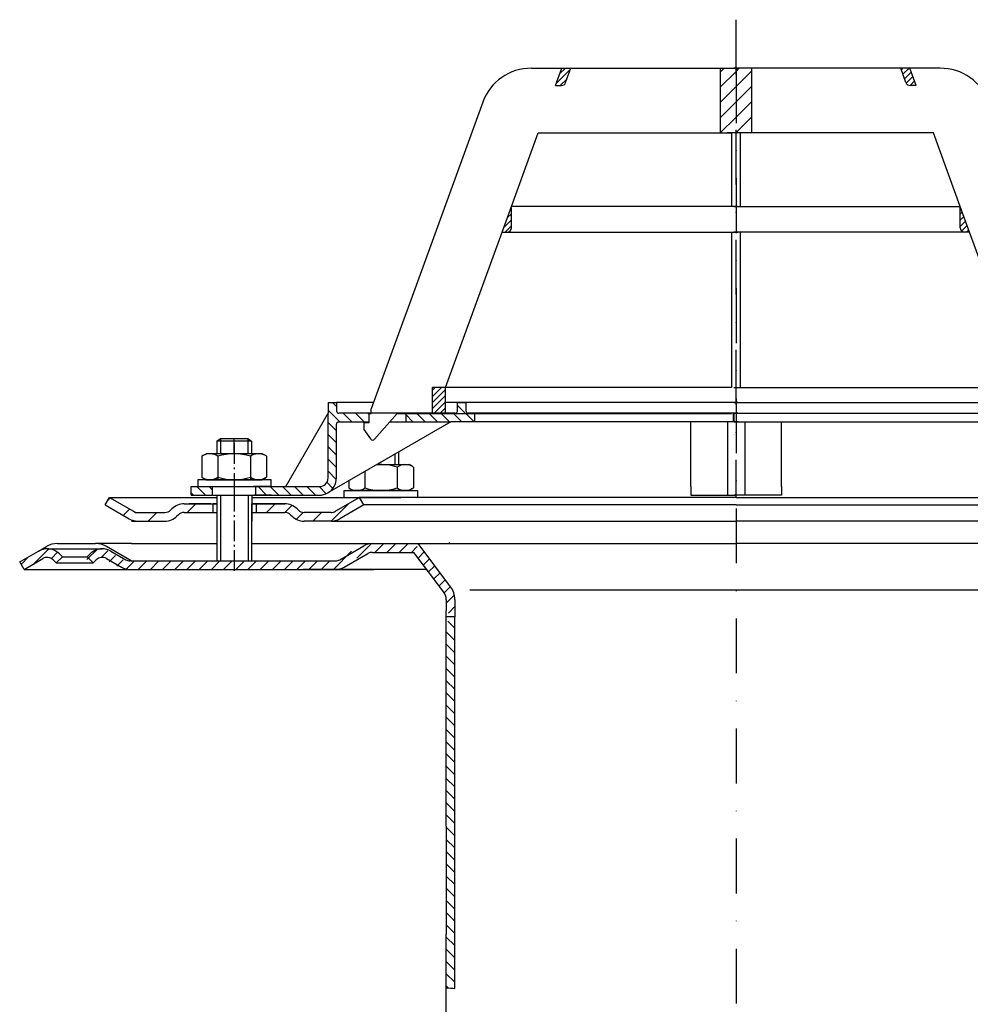
# Model space of a CAD drawing. Units: millimetres. Extents: x 121 to 609, y 0 to 733.
# Drawn here: x 145 to 366, y 505 to 733 of the extents above; entities that cross this region are included whole.
import ezdxf

# ---------------------------------------------------------------- set-up
doc = ezdxf.new("R2010")
doc.units = ezdxf.units.MM
for name, pattern in [('AM_DIN_G_W050', [13.75, 9.75, -1.5, 1, -1.5]), ('AM_DIN_G_W050x2', [6.875, 4.75, -0.875, 0.375, -0.875]), ('STRICHPUNKT', [25.399999999999995, 12.7, -6.349999999999997, 0, -6.349999999999997])]:
    doc.linetypes.add(name, pattern=pattern)
doc.layers.add('AM_7', color=4, linetype='AM_DIN_G_W050', lineweight=25)
doc.layers.add('AM_8', color=1, linetype='Continuous', lineweight=25)
doc.layers.add('P-0000', color=7, linetype='Continuous')
pattern_1 = [(315, (-2281.604771705685, -510.2367962879123), (1.414213562373094, 1.414213562373094), [])]
pattern_2 = [(45, (-2281.604771705685, -510.2367962879123), (-0.7071067811865475, 0.7071067811865476), [])]
pattern_3 = [(45, (-2281.604771705685, -510.2367962879123), (-1.767766952966368, 1.767766952966368), [])]

msp = doc.modelspace()

# ---------------------------------------------------------------- hatches: boundary and pattern name
at = {"layer": 'AM_8'}
h = msp.add_hatch(dxfattribs=at)
h.set_pattern_fill('_U', color=256, scale=2.5, angle=45, style=0, pattern_type=0)
h.set_pattern_definition(pattern_3)
h.paths.add_polyline_path([(310.7147996749477, 722.1967889083473), (307.5931793812856, 722.1967889083505), (307.5931793812697, 707.1967889083496), (309.2147996749477, 707.1967889083464), (310.1973424373036, 707.1967889083464), (310.7147996749477, 707.1967889083464), (311.2060710560836, 707.1967889083464), (311.2060710560836, 722.1967889083473)])
h = msp.add_hatch(dxfattribs=at)
h.set_pattern_fill('_U', color=256, scale=2.5, angle=45, style=0, pattern_type=0)
h.set_pattern_definition(pattern_3)
h.paths.add_polyline_path([(311.6973424373182, 722.1967889083464), (311.2060710560836, 722.1967889083473), (311.2060710560836, 707.1967889083464), (314.8189627309816, 707.1967889083464), (314.8189627309816, 722.1967889083473)])
at = {"layer": 'P-0000', "linetype": 'Continuous'}
h = msp.add_hatch(dxfattribs=at)
h.set_pattern_fill('_U', color=1, angle=44.99999999999999, style=0, pattern_type=0)
h.set_pattern_definition(pattern_2)
edge = h.paths.add_edge_path()
edge.add_line((269.3995558210854, 718.1967889083852), (270.8554367581546, 722.1967889083832))
edge.add_line((270.8554367581546, 722.1967889083843), (272.9837923031064, 722.1967889083812))
edge.add_line((272.9837923031064, 722.1967889083812), (271.7673964486148, 718.854768765057))
edge.add_arc((270.8277038278293, 719.1967889083842), 1.000000000000015, 269.9999999999479, 339.9999999999448, ccw=False)
edge.add_line((270.8277038278284, 718.1967889083832), (269.3995558210854, 718.1967889083852))
h = msp.add_hatch(dxfattribs=at)
h.set_pattern_fill('_U', color=1, angle=44.99999999999999, style=0, pattern_type=0)
h.set_pattern_definition([(45, (138.1237724388875, 760.6948719403265), (-0.7071067811865474, 0.7071067811865479), [])])
edge = h.paths.add_edge_path()
edge.add_line((353.0125862911755, 718.1967889083464), (351.5567053541094, 722.1967889083473))
edge.add_line((351.5567053541104, 722.1967889083473), (349.4283498091594, 722.1967889083473))
edge.add_line((349.4283498091594, 722.1967889083473), (350.6447456636474, 718.8547687650212))
edge.add_arc((351.5844382844325, 719.1967889083464), 1.000000000000015, 200.0000000000031, 270)
edge.add_line((351.5844382844325, 718.1967889083464), (353.0125862911755, 718.1967889083464))
h = msp.add_hatch(dxfattribs=at)
h.set_pattern_fill('_U', color=3, angle=44.99999999999999, style=0, pattern_type=0)
h.set_pattern_definition(pattern_2)
edge = h.paths.add_edge_path()
edge.add_line((257.0245678560041, 684.1967889083965), (259.1973424372882, 690.1664380080261))
edge.add_line((259.1973424372882, 690.1664380080261), (259.1973424372845, 685.1967889083937))
edge.add_arc((258.1973424372836, 685.1967889083954), 1, 269.9999999999479, 359.9999999999479, ccw=False)
edge.add_line((258.1973424372823, 684.1967889083954), (257.0245678560036, 684.1967889083965))
h = msp.add_hatch(dxfattribs=at)
h.set_pattern_fill('_U', color=3, angle=44.99999999999999, style=0, pattern_type=0)
h.set_pattern_definition([(45, (436.6636687383516, 153.7179332399923), (-0.7071067811865474, 0.7071067811865479), [])])
edge = h.paths.add_edge_path()
edge.add_line((365.3875742562263, 684.1967889083464), (363.2147996749476, 690.1664380079785))
edge.add_line((363.2147996749476, 690.1664380079785), (363.2147996749476, 685.1967889083472))
edge.add_arc((364.2147996749476, 685.1967889083472), 1, 180, 270)
edge.add_line((364.2147996749476, 684.1967889083464), (365.3875742562263, 684.1967889083464))
h = msp.add_hatch(dxfattribs=at)
h.set_pattern_fill('_U', color=1, angle=44.99999999999999, style=0, pattern_type=0)
h.set_pattern_definition(pattern_2)
h.paths.add_polyline_path([(240.9216394223854, 648.1967889084113), (243.9216394223854, 648.1967889084087), (243.9216394223795, 642.1967889084073), (240.9216394223795, 642.19678890841)])
h = msp.add_hatch(dxfattribs=at)
h.set_pattern_fill('_U', color=1, scale=2, angle=-45, style=0, pattern_type=0)
h.set_pattern_definition(pattern_1)
edge = h.paths.add_edge_path()
edge.add_line((226.6973424372445, 642.2459604914052), (226.6973424372445, 642.1967889084233))
edge.add_line((226.6973424372445, 642.1967889084242), (226.1973424372445, 642.1967889084242))
edge.add_line((226.1973424372445, 642.1967889084242), (226.1973424372432, 640.2459604914054))
edge.add_line((226.1973424372432, 640.2459604914054), (219.1364512689284, 640.2459604914122))
edge.add_arc((219.1364512689284, 639.7459604914131), 0.5, 449.9999999999478, 539.9999999999478)
edge.add_line((218.6364512689284, 639.7459604914131), (218.6364512689161, 627.2516117898443))
edge.add_arc((214.6364512689174, 627.2516117898474), 4.000000000000068, 269.9999999999479, 359.9999999999479, ccw=False)
edge.add_line((214.6364512689138, 623.2516117898487), (199.9473424372363, 623.2516117898605))
edge.add_line((199.9473424372363, 623.2516117898605), (199.9473424372381, 625.2516117898615))
edge.add_line((199.9473424372381, 625.2516117898615), (214.6973424372304, 625.2516117898465))
edge.add_arc((214.6973424372319, 627.2516117898474), 1.999999999999999, 269.9999999999479, 359.9999999999479)
edge.add_line((216.6973424372319, 627.2516117898454), (216.6973424372472, 644.7459604914143))
edge.add_line((216.6973424372472, 644.7459604914143), (218.6973424372472, 644.7459604914131))
edge.add_line((218.6973424372472, 644.7459604914131), (218.6973424372463, 642.7459604914131))
edge.add_arc((219.1973424372445, 642.7459604914131), 0.5, 539.9999999999478, 629.9999999999479)
edge.add_line((219.1973424372445, 642.2459604914122), (226.6973424372445, 642.2459604914052))
h = msp.add_hatch(dxfattribs=at)
h.set_pattern_fill('_U', color=1, scale=2, angle=-45, style=0, pattern_type=0)
h.set_pattern_definition(pattern_1)
edge = h.paths.add_edge_path()
edge.add_line((246.1973424372522, 642.2459604913886), (234.6973424372445, 642.2459604913995))
edge.add_line((234.6973424372445, 642.2459604913986), (234.6973424372432, 640.2459604913972))
edge.add_line((234.6973424372432, 640.2459604913985), (245.143323431314, 640.2459604913895))
edge.add_line((245.143323431314, 640.2459604913886), (250.6973424372509, 640.2459604913842))
edge.add_line((250.6973424372509, 640.2459604913842), (250.6973424372522, 642.2459604913845))
edge.add_line((250.6973424372522, 642.2459604913845), (249.1973424372523, 642.2459604913853))
edge.add_arc((249.1973424372536, 642.7459604913845), 0.5, 539.9999999999479, 629.9999999999479, ccw=False)
edge.add_line((248.6973424372536, 642.7459604913853), (248.6973424372554, 644.7459604913863))
edge.add_line((248.6973424372554, 644.7459604913863), (246.6973424372554, 644.7459604913872))
edge.add_line((246.6973424372554, 644.7459604913886), (246.6973424372536, 642.7459604913885))
edge.add_arc((246.1973424372522, 642.7459604913885), 0.5, 269.9999999999479, 359.9999999999479, ccw=False)
h = msp.add_hatch(dxfattribs=at)
h.set_pattern_fill('_U', color=1, scale=2, angle=-45, style=0, pattern_type=0)
h.set_pattern_definition(pattern_1)
h.paths.add_polyline_path([(184.9473424372363, 623.2516117898747), (189.9473424372377, 623.2516117898706), (189.9473424372381, 625.2516117898704), (184.9473424372381, 625.2516117898756)])
h = msp.add_hatch(dxfattribs=at)
h.set_pattern_fill('_U', color=3, scale=5, angle=44.99999999999999, style=0, pattern_type=0)
h.set_pattern_definition([(45, (251.9882081041351, 757.8870243992842), (-3.535533905932736, 3.535533905932738), [])])
edge = h.paths.add_edge_path()
edge.add_arc((178.8644818695356, 621.2610589049092), 2, 270, 315.0000000000351)
edge.add_line((180.2786954319113, 619.8468453425364), (180.5213361190294, 620.0894860296555))
edge.add_arc((183.3497632437752, 617.2610589049092), 4, 90.00000000002609, 135.0000000000008, ccw=False)
edge.add_line((183.3497632437734, 621.2610589049092), (185.7873659570014, 621.2610589049092))
edge.add_line((185.7873659570014, 621.2610589049092), (187.1976944858611, 621.2610589049092))
edge.add_line((187.1976944858611, 621.2610589049092), (190.0213361190303, 621.2610589049092))
edge.add_line((190.0213361190303, 621.2610589049092), (190.0213361190303, 619.2610589049093))
edge.add_line((190.0213361190303, 619.2610589049093), (183.3497632437752, 619.2610589049093))
edge.add_line((183.3497632437752, 619.2610589049093), (182.5213361190285, 619.2610589049093))
edge.add_line((182.5213361190285, 619.2610589049093), (181.9355496814019, 618.6752724672826))
edge.add_line((181.9355496814019, 618.6752724672826), (181.6929089942823, 618.4326317801642))
edge.add_arc((178.8644818695356, 621.2610589049092), 4, 270, 315.00000000001785, ccw=False)
edge.add_line((178.8644818695356, 617.2610589049092), (172.6194123303844, 617.2610589049092))
edge.add_arc((172.6194123303844, 621.2610589049092), 4.000000000000401, 240.0000000000033, 270, ccw=False)
edge.add_line((170.6194123303835, 617.7969572897715), (165.0213361190303, 621.0290080973416))
edge.add_line((165.0213361190303, 621.0290080973416), (166.0213361190303, 622.7610589049093))
edge.add_line((166.0213361190303, 622.7610589049093), (171.6194123303844, 619.5290080973416))
edge.add_arc((172.6194123303844, 621.2610589049092), 1.999999999999425, 239.9999999999905, 270)
edge.add_line((172.6194123303844, 619.2610589049093), (178.8644818695356, 619.2610589049093))
h = msp.add_hatch(dxfattribs=at)
h.set_pattern_fill('_U', color=3, scale=3, angle=44.99999999999999, style=0, pattern_type=0)
h.set_pattern_definition([(45, (251.9882081041351, 757.8870243992842), (-2.121320343559641, 2.121320343559641), [])])
edge = h.paths.add_edge_path()
edge.add_line((224.0213361190285, 622.7610589049093), (218.4232599076772, 619.5290080973416))
edge.add_line((218.4232599076772, 619.5290080973416), (217.9591582925386, 619.2610589049093))
edge.add_line((217.9591582925386, 619.2610589049093), (217.4232599076772, 619.2610589049093))
edge.add_line((217.4232599076772, 619.2610589049093), (211.1781903685223, 619.2610589049093))
edge.add_line((211.1781903685223, 619.2610589049093), (210.3497632437766, 619.2610589049093))
edge.add_line((210.3497632437766, 619.2610589049093), (209.7639768061494, 619.8468453425364))
edge.add_line((209.7639768061494, 619.8468453425364), (209.5213361190295, 620.0894860296555))
edge.add_arc((206.6929089942823, 617.2610589049092), 4.000000000000613, 44.99999999999911, 89.99999999999999)
edge.add_line((206.6929089942823, 621.2610589049092), (200.0213361190295, 621.2610589049092))
edge.add_line((200.0213361190295, 621.2610589049092), (200.0213361190295, 619.2610589049093))
edge.add_line((200.0213361190295, 619.2610589049093), (206.6929089942823, 619.2610589049093))
edge.add_line((206.6929089942823, 619.2610589049093), (207.5213361190295, 619.2610589049093))
edge.add_line((207.5213361190295, 619.2610589049093), (208.1071225566552, 618.6752724672826))
edge.add_line((208.1071225566552, 618.6752724672826), (208.3497632437752, 618.4326317801642))
edge.add_arc((211.1781903685223, 621.2610589049092), 3.999999999999423, 224.9999999999822, 270)
edge.add_line((211.1781903685223, 617.2610589049092), (217.4232599076772, 617.2610589049092))
edge.add_arc((217.4232599076772, 621.2610589049092), 4, 270, 299.9999999999967)
edge.add_line((219.4232599076763, 617.7969572897715), (225.0213361190295, 621.0290080973416))
edge.add_line((225.0213361190295, 621.0290080973416), (224.0213361190285, 622.7610589049093))
h = msp.add_hatch(dxfattribs=at)
h.set_pattern_fill('_U', color=3, scale=2, angle=44.99999999999999, style=0, pattern_type=0)
h.set_pattern_definition([(45, (1018.582662981579, 210.2711585926615), (-1.414213562373094, 1.414213562373094), [])])
edge = h.paths.add_edge_path()
edge.add_line((161.62098599318, 607.555138999983), (160.2067724308063, 608.9693525623566))
edge.add_line((160.2067724308063, 608.9693525623566), (160.9093336755586, 609.6719138071072))
edge.add_arc((163.7377608003053, 606.8434866823615), 4, 90, 135.0000000000006, ccw=False)
edge.add_arc((163.7377608003053, 606.8434866823615), 3.999999999999721, 60.00000000000148, 90, ccw=False)
edge.add_line((165.7377608003048, 610.3075882974993), (169.1750158099385, 608.3230881924134))
edge.add_arc((170.1750158099384, 610.055138999983), 1.999999999999868, 239.9999999999979, 270)
edge.add_line((170.1750158099384, 608.055138999983), (198.3532190402129, 608.055138999983))
edge.add_line((198.3532190402129, 608.055138999983), (217.7891174250762, 608.055138999983))
edge.add_arc((217.7891174250762, 610.055138999983), 2, -90.00000000000001, -59.99999999999786)
edge.add_line((218.7891174250763, 608.3230881924134), (219.6488281992865, 608.8194424393284))
edge.add_line((219.6488281992865, 608.8194424393284), (224.3250158099395, 611.5192406151208))
edge.add_arc((226.3250158099404, 608.055138999983), 4, 90, 119.9999999999979, ccw=False)
edge.add_line((226.3250158099404, 612.055138999983), (234.5690807905759, 612.055138999983))
edge.add_arc((234.5690807905759, 606.055138999983), 6.000000000000177, 37.000000000000625, 90, ccw=False)
edge.add_line((239.3608938508596, 609.6660291388955), (245.0921252740536, 602.0604281572366))
edge.add_arc((241.0989477238172, 599.0513530414765), 5, 3.922195901395753e-12, 37.00000000000239, ccw=False)
edge.add_line((246.0989477238172, 599.0513530414765), (246.0989477238172, 595.0551389999825))
edge.add_line((246.0989477238172, 595.0551389999827), (245.5024173489924, 595.0551389999827))
edge.add_line((245.502417348991, 595.0551389999827), (244.0989477238172, 596.4586086251586))
edge.add_line((244.0989477238172, 596.4586086251578), (244.0989477238172, 599.0513530414765))
edge.add_arc((241.0989477238172, 599.0513530414765), 3, -1.27e-14, 37.00000000000023)
edge.add_line((243.4948542539582, 600.8567981109322), (239.5776234231994, 606.0551389999825))
edge.add_line((239.5776234231994, 606.055138999983), (238.7714270278393, 607.1249977516543))
edge.add_line((238.7714270278393, 607.1249977516543), (237.7636228307642, 608.4623990925912))
edge.add_arc((234.5690807905759, 606.055138999983), 4.000000000000238, 37.00000000000207, 89.99999999999999)
edge.add_line((234.5690807905759, 610.055138999983), (226.3250158099404, 610.055138999983))
edge.add_arc((226.3250158099404, 608.055138999983), 2, 89.99999999999999, 119.9999999999928)
edge.add_line((225.3250158099395, 609.7871898075525), (219.7891174250754, 606.5910373848457))
edge.add_arc((217.7891174250762, 610.055138999983), 4, -90, -60.000000000009095, ccw=False)
edge.add_line((217.7891174250762, 606.055138999983), (170.1750158099384, 606.055138999983))
edge.add_arc((170.1750158099384, 610.055138999983), 3.999999999999785, 239.9999999999983, 269.9999999999951, ccw=False)
edge.add_line((168.1750158099371, 606.5910373848457), (164.7377608003048, 608.5755374899297))
edge.add_arc((163.7377608003053, 606.8434866823615), 1.999999999999721, 59.99999999999537, 135.000000000001)
edge.add_line((162.3235472379324, 608.2577002447342), (161.62098599318, 607.5551389999825))
h = msp.add_hatch(dxfattribs=at)
h.set_pattern_fill('_U', color=3, scale=2, angle=44.99999999999999, style=0, pattern_type=0)
h.set_pattern_definition([(45, (463.040506239151, 472.1642739664011), (-1.414213562373094, 1.414213562373094), [])])
edge = h.paths.add_edge_path()
edge.add_line((146.2365546959195, 606.0551389999657), (145.2365546959195, 607.7871898075366))
edge.add_line((145.2365546959195, 607.7871898075352), (149.6020129358285, 610.3075882974806))
edge.add_arc((151.6020129358285, 606.8434866823443), 4, 90, 120.00000000001049, ccw=False)
edge.add_arc((151.6020129358285, 606.8434866823443), 4.000000000000613, 44.99999999999909, 90, ccw=False)
edge.add_line((154.4304400605756, 609.6719138070914), (155.1330013053271, 608.9693525623386))
edge.add_line((155.1330013053271, 608.9693525623395), (153.7187877429542, 607.5551389999657))
edge.add_line((153.7187877429542, 607.5551389999657), (153.0162264982014, 608.2577002447176))
edge.add_arc((151.6020129358285, 606.8434866823443), 2.000000000000115, 44.99999999999594, 120.0000000000099)
edge.add_line((150.6020129358271, 608.5755374899132), (146.2365546959195, 606.0551389999657))
h = msp.add_hatch(dxfattribs=at)
h.set_pattern_fill('_U', color=3, scale=2, angle=-45, style=0, pattern_type=0)
h.set_pattern_definition([(315, (1018.582662981579, 210.2711585926615), (1.414213562373094, 1.414213562373094), [])])
h.paths.add_polyline_path([(244.0989477238172, 593.6516693748074), (244.0989477239023, 592.1435481216242), (244.1032190402125, 509.1506984225643), (246.0989477239014, 508.9740335870203), (246.0989477239014, 549.9740335870202), (246.0989477239014, 595.0551389999827), (245.502417348991, 595.0551389999827)])

# ---------------------------------------------------------------- linework, layer by layer
for p, q in [((309.2713361190131, 640.2554076064816), (309.2713361190131, 623.2610589049125)), ((313.2887933567582, 640.2554076064816), (313.2887933567541, 623.2610589049125)), ((191.0213361190294, 617.2610589049092), (191.0213361190294, 623.2516117898653)), ((190.9647996749385, 621.2610589049092), (190.9647996749385, 608.0551389999657)), ((198.9647996749386, 621.2610589049092), (198.9647996749386, 608.0551389999657)), ((171.1158353910955, 612.0551389999666), (162.8186055034885, 612.0551389999666)), ((227.0018615075887, 609.9899657898236), (236.612518759262, 609.9899657898236)), ((244.0989477239023, 595.0551389999827), (244.0989477238172, 596.4586086251578)), ((245.502417348991, 595.0551389999827), (244.0989477239023, 595.0551389999827))]:
    msp.add_line(p, q)
at = {"layer": 'AM_7', "linetype": 'AM_DIN_G_W050x2'}
for p, q in [((194.9473424372463, 635.2710552062633), (194.9647996749395, 623.2516117897605)), ((194.9647996749386, 624.2610589049093), (194.9647996749386, 605.0551389999666))]:
    msp.add_line(p, q, dxfattribs=at)
at = {"layer": 'P-0000', "color": 3, "linetype": 'STRICHPUNKT'}
for p, q in [((311.2060710560836, 733.4356945747332), (311.2060710560822, 622.7516117897572)), ((311.2800647378822, 722.1967889083469), (311.2800647378822, 200.1038741111374)), ((310.7050394432263, 640.2459604913294), (310.7050394432263, 642.2459604913292)), ((310.7245599066846, 642.2459604913292), (310.7245599066846, 640.2459604913294)), ((194.9473424372445, 632.8516117898622), (194.9473424372486, 636.3988932295784))]:
    msp.add_line(p, q, dxfattribs=at)
at = {"layer": 'P-0000', "color": 7, "linetype": 'Continuous'}
for p, q in [((263.8273495157691, 722.1967889083905), (270.8554367581546, 722.1967889083843)), ((269.3995558210854, 718.1967889083852), (270.8554367581546, 722.1967889083843)), ((270.8554367581546, 722.1967889083843), (272.9837923031064, 722.1967889083812)), ((271.7673964486148, 718.854768765057), (272.9837923031064, 722.1967889083812)), ((272.9837923031064, 722.1967889083812), (307.5931793812856, 722.1967889083505)), ((307.5931793812856, 722.1967889083505), (307.5931793812697, 707.1967889083496)), ((307.5931793812856, 722.1967889083505), (311.6973424373182, 722.1967889083464)), ((314.8189627309816, 722.1967889083473), (310.7147996749477, 722.1967889083473)), ((349.4283498091594, 722.1967889083473), (314.8189627309816, 722.1967889083473)), ((314.8189627309816, 722.1967889083473), (314.8189627309816, 707.1967889083464)), ((350.6447456636474, 718.8547687650212), (349.4283498091594, 722.1967889083473)), ((351.5567053541104, 722.1967889083473), (349.4283498091594, 722.1967889083473)), ((358.5847925964968, 722.1967889083473), (351.5567053541104, 722.1967889083473)), ((353.0125862911755, 718.1967889083464), (351.5567053541104, 722.1967889083473)), ((269.3995558210854, 718.1967889083852), (270.8277038278284, 718.1967889083832)), ((353.0125862911755, 718.1967889083464), (351.5844382844325, 718.1967889083464)), ((252.55103806633, 714.3010306283072), (235.2496720262875, 666.7659181077042)), ((259.1973424372882, 690.1664380080261), (265.3958832441476, 707.196788908388)), ((265.3958832441476, 707.196788908388), (307.5931793812697, 707.1967889083496)), ((307.5931793812697, 707.1967889083496), (310.1973424373036, 707.1967889083464)), ((310.7147996749477, 707.1967889083464), (309.2147996749477, 707.1967889083464)), ((310.1973424373036, 707.1967889083464), (310.1973424372896, 690.1664380079794)), ((312.2147996749477, 707.1967889083464), (310.7147996749477, 707.1967889083464)), ((312.2147996749477, 707.1967889083464), (312.2147996749477, 690.1664380079785)), ((314.8189627309816, 707.1967889083464), (312.2147996749477, 707.1967889083464)), ((357.0162588681041, 707.1967889083464), (314.8189627309816, 707.1967889083464)), ((363.2147996749476, 690.1664380079785), (357.0162588681041, 707.1967889083464)), ((257.0245678560041, 684.1967889083965), (259.1973424372882, 690.1664380080261)), ((310.1973424372896, 690.1664380079794), (259.1973424372882, 690.1664380080261)), ((310.1973424372896, 690.1664380079794), (259.1973424372882, 690.1664380080261)), ((259.1973424372836, 685.1967889083946), (259.1973424372882, 690.1664380080261)), ((259.1973424372836, 685.1967889083946), (259.1973424372882, 690.1664380080261)), ((311.6973424372895, 690.1664380079785), (310.1973424372896, 690.1664380079794)), ((311.6973424372895, 690.1664380079785), (310.1973424372896, 690.1664380079794)), ((310.7147996749477, 690.1664380079785), (312.2147996749477, 690.1664380079785)), ((310.7147996749477, 690.1664380079785), (312.2147996749477, 690.1664380079785)), ((312.2147996749477, 690.1664380079785), (363.2147996749476, 690.1664380079785)), ((312.2147996749477, 690.1664380079785), (363.2147996749476, 690.1664380079785)), ((365.3875742562263, 684.1967889083464), (363.2147996749476, 690.1664380079785)), ((363.2147996749476, 685.1967889083472), (363.2147996749476, 690.1664380079785)), ((363.2147996749476, 685.1967889083472), (363.2147996749476, 690.1664380079785)), ((243.9216394223854, 648.1967889084087), (257.0245678560041, 684.1967889083965)), ((257.0245678560041, 684.1967889083965), (258.1973424372823, 684.1967889083954)), ((258.1973424372823, 684.1967889083954), (310.1973424372836, 684.1967889083472)), ((310.1973424372836, 684.1967889083472), (310.1973424372504, 648.1967889083483)), ((310.1973424372836, 684.1967889083472), (311.6973424372823, 684.1967889083455)), ((312.2147996749477, 684.1967889083464), (310.7147996749477, 684.1967889083464)), ((312.2147996749477, 684.1967889083464), (312.2147996749477, 648.1967889083464)), ((364.2147996749476, 684.1967889083464), (312.2147996749477, 684.1967889083464)), ((365.3875742562263, 684.1967889083464), (364.2147996749476, 684.1967889083464)), ((378.4905026898123, 648.1967889083464), (365.3875742562263, 684.1967889083464)), ((235.2496720262875, 666.7659181077042), (234.2708828100003, 664.0767168375584)), ((234.2708828100003, 664.0767168375584), (226.6973424372454, 643.2685856781475)), ((240.9216394223795, 642.19678890841), (240.9216394223854, 648.1967889084113)), ((243.9216394223854, 648.1967889084087), (240.9216394223854, 648.1967889084113)), ((243.9216394223854, 648.1967889084087), (240.9216394223854, 648.1967889084113)), ((310.1973424372504, 648.1967889083483), (243.9216394223854, 648.1967889084087)), ((310.1973424372504, 648.1967889083483), (243.9216394223854, 648.1967889084087)), ((310.1973424372504, 648.1967889083483), (243.9216394223854, 648.1967889084087)), ((243.9216394223795, 642.1967889084073), (243.9216394223854, 648.1967889084087)), ((310.7147996749477, 648.1967889083464), (312.2147996749477, 648.1967889083464)), ((310.7147996749477, 648.1967889083464), (312.2147996749477, 648.1967889083464)), ((310.7147996749477, 648.1967889083464), (312.2147996749477, 648.1967889083464)), ((312.2147996749477, 648.1967889083464), (378.4905026898123, 648.1967889083464)), ((312.2147996749477, 648.1967889083464), (378.4905026898123, 648.1967889083464)), ((312.2147996749477, 648.1967889083464), (378.4905026898123, 648.1967889083464)), ((216.6973424372472, 644.7459604914143), (218.6973424372472, 644.7459604914131)), ((216.6973424372472, 644.7459604914143), (216.6973424372445, 642.2459604914145)), ((227.2350628941303, 644.7459604914054), (218.6973424372472, 644.7459604914131)), ((218.6973424372472, 644.7459604914131), (218.6973424372454, 642.7459604914131)), ((246.6973424372554, 644.7459604913886), (243.921639422384, 644.7459604913904)), ((311.6875822055263, 644.7459604913284), (246.6973424372554, 644.7459604913886)), ((246.6973424372536, 642.7459604913885), (246.6973424372554, 644.7459604913886)), ((246.6973424372554, 644.7459604913886), (248.6973424372554, 644.7459604913863)), ((248.6973424372536, 642.7459604913853), (248.6973424372554, 644.7459604913863)), ((310.7245599066678, 644.7459604913292), (375.7147996749395, 644.7459604913292)), ((206.8856506396764, 625.2516117898551), (216.6973424372445, 642.2459604914145)), ((216.6973424372319, 627.2516117898454), (216.6973424372445, 642.2459604914145)), ((226.6973424372445, 642.2459604914052), (219.1973424372445, 642.2459604914122)), ((226.1973424372432, 639.9967889084242), (226.1973424372445, 642.1967889084242)), ((226.1973424372445, 642.1967889084242), (226.6973424372445, 642.1967889084242)), ((226.6973424372445, 642.1967889084242), (226.6973424372454, 643.2685856781475)), ((226.6973424372445, 642.1967889084242), (226.6973424372454, 643.2685856781475)), ((234.6973424372445, 642.2459604913986), (226.6973424372445, 642.2459604914052)), ((227.4735727037887, 636.2402211396312), (232.6973424372454, 642.1967889084187)), ((229.1875822055226, 642.2459604914037), (228.1875822055226, 642.2459604914037)), ((229.1875822055226, 642.2459604914037), (228.1875822055226, 642.2459604914037)), ((232.6973424372454, 642.1967889084187), (240.9216394223795, 642.19678890841)), ((246.1973424372522, 642.2459604913886), (234.6973424372445, 642.2459604913986)), ((234.6973424372445, 642.2459604913986), (234.6973424372432, 640.2459604913985)), ((240.9216394223795, 642.19678890841), (243.9216394223795, 642.1967889084073)), ((243.9216394223795, 642.1967889084073), (310.1973424372454, 642.1967889083472)), ((250.6973424372522, 642.2459604913845), (249.1973424372523, 642.2459604913853)), ((256.6973424372431, 642.2459604913782), (250.6973424372522, 642.2459604913845)), ((250.6973424372509, 640.2459604913842), (250.6973424372522, 642.2459604913845)), ((311.6875822055245, 642.2459604913292), (256.6973424372431, 642.2459604913782)), ((312.2147996749477, 642.1967889083472), (310.7147996749477, 642.1967889083472)), ((310.7245599066678, 642.2459604913292), (365.7147996749482, 642.2459604913292)), ((310.7245599066846, 642.2459604913292), (311.7245599066837, 642.2459604913292)), ((311.7245599066837, 642.2459604913292), (320.7068154824842, 642.2459604913292)), ((378.4905026898123, 642.1967889083472), (312.2147996749477, 642.1967889083472)), ((245.143323431314, 640.2459604913886), (216.6364512689138, 623.7875101747082)), ((218.6364512689161, 627.2516117898443), (218.6364512689284, 639.7459604914131)), ((219.1364512689284, 640.2459604914131), (226.1973424372432, 640.2459604914054)), ((226.1973424372432, 639.9967889084242), (224.9973424372433, 639.9967889084242)), ((224.9973424372433, 639.9967889084242), (224.9973424372424, 638.4967889084244)), ((230.9865118321823, 640.2459604914022), (234.6973424372432, 640.2459604913985)), ((234.6973424372432, 640.2459604913985), (245.143323431314, 640.2459604913886)), ((250.6973424372509, 640.2459604913842), (245.143323431314, 640.2459604913886)), ((301.6973424372363, 640.2459604913381), (250.6973424372509, 640.2459604913842)), ((300.7713361190131, 625.2610589049123), (300.7713361190131, 640.2554076064816)), ((310.2713361190132, 640.2554076064816), (301.7713361190145, 640.2554076064816)), ((311.7615758872844, 640.2554076064816), (310.2713361190132, 640.2554076064816)), ((310.7985535884873, 640.2554076064816), (312.2887933567582, 640.2554076064816)), ((312.2887933567582, 640.2554076064816), (320.7887933567582, 640.2554076064816)), ((320.7147996749545, 640.2459604913294), (371.7147996749395, 640.2459604913294)), ((321.7887933567582, 625.2610589049123), (321.7887933567582, 640.2554076064816)), ((224.9973424372424, 638.4967889084244), (226.5561696293103, 636.2992471372232)), ((310.7790331250285, 637.2554076064816), (310.7790331250322, 637.2554076064816)), ((310.798553588485, 637.2554076064816), (310.7985535884882, 637.2554076064816)), ((190.947342437247, 635.7988932295802), (191.7473424372488, 636.3988932295804)), ((190.947342437247, 635.7988932295802), (190.9473424372445, 632.8516117898664)), ((191.7473424372456, 635.7988932295802), (190.947342437247, 635.7988932295802)), ((191.7473424372488, 636.3988932295804), (194.9473424372486, 636.3988932295784)), ((198.1473424372461, 635.7988932295755), (191.7473424372456, 635.7988932295802)), ((194.9473424372486, 636.3988932295784), (198.1473424372488, 636.3988932295742)), ((198.1473424372488, 636.3988932295742), (198.9473424372486, 635.7988932295747)), ((198.9473424372486, 635.7988932295747), (198.1473424372461, 635.7988932295755)), ((198.9473424372486, 635.7988932295747), (198.9473424372445, 632.8516117898605)), ((227.0455494313942, 636.0463889084232), (227.0457758533325, 636.0463889084232)), ((187.4417889377782, 632.2710552062695), (187.4417889377755, 628.7385509817775)), ((187.6884605264363, 632.4244682242341), (188.4473424372444, 632.8516117898695)), ((190.9473424372445, 632.8516117898664), (188.4473424372444, 632.8516117898695)), ((191.7473424372424, 632.8516117898664), (190.9473424372445, 632.8516117898664)), ((191.1945656875109, 632.2710552062665), (191.1945656875055, 626.8516117898664)), ((198.9473424372431, 632.8516117898605), (191.7473424372424, 632.8516117898664)), ((198.7001191869762, 632.2710552062598), (198.7001191869703, 626.8516117898605)), ((201.4473424372432, 632.8516117898572), (198.9473424372431, 632.8516117898605)), ((202.2062243480532, 632.4244682242222), (201.4473424372432, 632.8516117898572)), ((202.4528959367089, 632.2710552062556), (202.4528959367067, 628.738550981764)), ((232.9987356775823, 633.23427948259), (232.9987356775796, 630.3516117898276)), ((228.0058087723773, 630.3516117898314), (232.198735677578, 630.3516117898276)), ((232.198735677578, 630.3516117898276), (232.9987356775796, 630.3516117898276)), ((232.7515124273114, 629.7710552062262), (232.7515124273073, 626.2385509817346)), ((232.9987356775796, 630.3516117898276), (235.4987356775814, 630.3516117898253)), ((236.2576175883873, 629.9244682241892), (235.4987356775814, 630.3516117898253)), ((236.504289177044, 629.7710552062222), (236.5042891770404, 626.2385509817312)), ((187.4417889377755, 628.7385509817775), (187.441788937774, 627.4321683734695)), ((202.4528959367067, 628.738550981764), (202.4528959367035, 627.4321683734572)), ((225.245958927846, 628.7582117391723), (225.2459589278442, 626.2385509817411)), ((184.9473424372381, 625.2516117898756), (189.9473424372381, 625.2516117898704)), ((184.9473424372363, 623.2516117898747), (184.9473424372381, 625.2516117898756)), ((186.5016443238173, 626.8516117898712), (186.5016443238173, 626.7516117898706)), ((203.5016443238173, 626.8516117898562), (186.5016443238173, 626.8516117898712)), ((186.5016443238173, 626.7516117898706), (186.5016443238164, 625.2516117898737)), ((186.5016443238164, 625.2516117898737), (190.9473424372377, 625.2516117898692)), ((187.6884605264326, 627.2787553555042), (188.447342437238, 626.8516117898696)), ((188.447342437238, 626.8516117898696), (201.4473424372381, 626.8516117898569)), ((189.9473424372381, 625.2516117898704), (199.9473424372381, 625.2516117898615)), ((189.9473424372381, 625.2516117898704), (199.9473424372381, 625.2516117898615)), ((189.9473424372377, 623.2516117898706), (189.9473424372381, 625.2516117898704)), ((203.5016443238164, 625.2516117898582), (199.4473424372395, 625.2516117898615)), ((199.9473424372381, 625.2516117898615), (206.8856506396764, 625.2516117898551)), ((199.9473424372363, 623.2516117898605), (199.9473424372381, 625.2516117898615)), ((202.2062243480482, 627.2787553554914), (201.4473424372381, 626.8516117898569)), ((203.5016443238173, 626.7516117898551), (203.5016443238173, 626.8516117898562)), ((203.5016443238164, 625.2516117898582), (203.5016443238173, 626.7516117898551)), ((206.8856506396764, 625.2516117898551), (214.6973424372304, 625.2516117898465)), ((221.4931821781106, 626.5915450725084), (221.4931821781106, 626.2385509817441)), ((221.4931821781106, 626.2385509817441), (221.4931821781092, 624.9321683734382)), ((225.2459589278442, 626.2385509817411), (225.2459589278424, 624.9321683734343)), ((232.7515124273073, 626.2385509817346), (232.7515124273068, 624.9321683734275)), ((236.5042891770404, 626.2385509817312), (236.5042891770395, 624.9321683734242)), ((300.7887933567432, 625.2610589049123), (300.7887933567432, 623.2610589049125)), ((321.7887933567423, 625.2610589049123), (321.7887933567423, 623.2610589049125)), ((184.9473424372363, 623.2516117898747), (189.9473424372377, 623.2516117898706)), ((186.5756380056086, 623.2516117898653), (191.0213361190294, 623.2516117898653)), ((189.9473424372377, 623.2516117898706), (199.9473424372363, 623.2516117898605)), ((189.9647996749395, 623.2516117897605), (199.9647996749395, 623.2516117897605)), ((190.0213361190303, 623.2516117898653), (200.0213361190295, 623.2516117898653)), ((190.0387933567426, 623.2516117898653), (200.0387933567431, 623.2516117898653)), ((190.9473424372345, 623.2516117898692), (191.7473424372351, 623.2516117898682)), ((191.0213361190294, 623.2516117898653), (191.82133611903, 623.2516117898653)), ((191.7473424372351, 623.2516117898682), (198.1473424372366, 623.2516117898624)), ((191.82133611903, 623.2516117898653), (199.5213361190313, 623.2516117898653)), ((198.1473424372266, 623.2516117897605), (198.9473424372254, 623.2516117897605)), ((198.1473424372366, 623.2516117898624), (198.9473424372345, 623.2516117898624)), ((198.2038788813165, 623.2516117898653), (199.0038788813172, 623.2516117898653)), ((198.9473424372254, 623.2516117897605), (199.4473424372272, 623.2516117897605)), ((198.9473424372345, 623.2516117898624), (199.4473424372381, 623.2516117898605)), ((199.0038788813172, 623.2516117898653), (199.5038788813172, 623.2516117898653)), ((199.0213361190294, 623.2516117898653), (199.0213361190294, 617.2610589049092)), ((203.5756380056087, 623.2516117898653), (199.5213361190313, 623.2516117898653)), ((199.9473424372363, 623.2516117898605), (214.6364512689138, 623.2516117898487)), ((199.9647996749395, 623.2516117897605), (205.3760440770184, 623.2516117897605)), ((200.0213361190295, 623.2516117898653), (205.4325805211083, 623.2516117898653)), ((205.3760440770184, 623.2516117897605), (207.3760440770175, 623.2516117897605)), ((205.4325805211083, 623.2516117898653), (207.4325805211092, 623.2516117898653)), ((220.4444337909945, 624.3516117898386), (237.4444337909945, 624.3516117898236)), ((220.4444337909945, 624.2516117898388), (220.4444337909945, 624.3516117898386)), ((220.4444337909927, 622.7516117898406), (220.4444337909945, 624.2516117898388)), ((221.7398537667646, 624.7787553554704), (222.4987356775746, 624.3516117898373)), ((235.4987356775746, 624.3516117898255), (222.4987356775746, 624.3516117898373)), ((236.2576175883833, 624.7787553554574), (235.4987356775746, 624.3516117898255)), ((237.4444337909945, 624.3516117898236), (237.4444337909945, 624.2516117898222)), ((237.4444337909945, 624.2516117898222), (237.4444337909913, 622.7516117898256)), ((300.7887933567432, 623.2610589049125), (302.7887933567413, 623.2610589049125)), ((302.7887933567413, 623.2610589049125), (306.2887933567422, 623.2610589049125)), ((306.2887933567422, 623.2610589049125), (311.2887933567423, 623.2610589049125)), ((315.7887933567591, 623.2610589049125), (310.7887933567495, 623.2610589049125)), ((316.2887933567422, 623.2610589049125), (311.2887933567423, 623.2610589049125)), ((320.7887933567582, 623.2610589049125), (315.7887933567591, 623.2610589049125)), ((319.7887933567423, 623.2610589049125), (316.2887933567422, 623.2610589049125)), ((321.7887933567423, 623.2610589049125), (319.7887933567423, 623.2610589049125)), ((165.0213361190303, 621.0290080973416), (166.0213361190303, 622.7610589049093)), ((165.0213361190303, 621.0290080973416), (170.6194123303835, 617.7969572897715)), ((166.0213361190303, 622.7610589049093), (171.6194123303844, 619.5290080973416)), ((166.0213361190303, 622.7610589049093), (177.5213361190381, 622.7610589049093)), ((177.5213361190381, 622.7610589049093), (191.0213361190294, 622.7610589049093)), ((183.3497632437734, 621.2610589049092), (185.7873659570014, 621.2610589049092)), ((183.3497632437734, 621.2610589049092), (185.7873659570014, 621.2610589049092)), ((189.5213361190313, 621.2610589049107), (184.5213361190303, 621.2610589049107)), ((185.7873659570014, 621.2610589049092), (187.1976944858611, 621.2610589049092)), ((185.7873659570014, 621.2610589049092), (187.1976944858611, 621.2610589049092)), ((186.5756380056086, 621.2610589049092), (191.0213361190294, 621.2610589049092)), ((187.1976944858611, 621.2610589049092), (190.0213361190303, 621.2610589049092)), ((187.1976944858611, 621.2610589049092), (190.0213361190303, 621.2610589049092)), ((190.0213361190303, 621.2610589049092), (190.0213361190303, 619.2610589049093)), ((190.0213361190303, 621.2610589049092), (191.0213361190294, 621.2610589049092)), ((191.0213361190294, 621.2610589049092), (190.0213361190303, 621.2610589049092)), ((190.9647996749385, 621.2610589049092), (190.9647996749385, 617.2610589049092)), ((198.9647996749386, 621.2610589049092), (198.9647996749386, 617.2610589049092)), ((199.0213361190294, 622.7610589049093), (224.0213361190285, 622.7610589049093)), ((199.0213361190294, 621.2610589049092), (200.0213361190295, 621.2610589049092)), ((200.0213361190295, 621.2610589049092), (199.0213361190294, 621.2610589049092)), ((199.0213361190294, 621.2610589049092), (200.0213361190295, 621.2610589049092)), ((200.0213361190295, 621.2610589049092), (199.5213361190313, 621.2610589049107)), ((200.0213361190295, 621.2610589049092), (200.0213361190295, 619.2610589049093)), ((200.0213361190295, 621.2610589049092), (206.6929089942823, 621.2610589049092)), ((205.0213361190294, 621.2610589049092), (200.0213361190295, 621.2610589049092)), ((200.0213361190295, 621.2610589049092), (203.5756380056087, 621.2610589049092)), ((206.6929089942823, 621.2610589049092), (200.0213361190295, 621.2610589049092)), ((224.0213361190285, 622.7610589049093), (218.4232599076772, 619.5290080973416)), ((225.0213361190295, 621.0290080973416), (219.4232599076763, 617.7969572897715)), ((220.5530375641415, 622.7516117897587), (224.9987356775623, 622.7516117897587)), ((220.6095740082314, 622.7516117898646), (225.0552721216541, 622.7516117898646)), ((220.6270312459442, 622.7610589049093), (225.0727293593663, 622.7610589049093)), ((223.9473424372254, 622.7516117897587), (223.8753762747242, 622.7516117897587)), ((224.0038788813172, 622.7516117898646), (223.9319127188173, 622.7516117898646)), ((224.0213361190285, 622.7610589049093), (223.9493699565282, 622.7610589049093)), ((311.2713361190213, 622.7610589049093), (224.0213361190285, 622.7610589049093)), ((225.0213361190295, 621.0290080973416), (224.0213361190285, 622.7610589049093)), ((224.9987356775623, 622.7516117897587), (225.7987356775634, 622.7516117897587)), ((311.2713361190272, 621.0290080973416), (225.0213361190295, 621.0290080973416)), ((225.0552721216541, 622.7516117898646), (225.8552721216533, 622.7516117898646)), ((225.0727293593663, 622.7610589049093), (225.8727293593665, 622.7610589049093)), ((225.7987356775634, 622.7516117897587), (233.4987356775641, 622.7516117897587)), ((225.8552721216533, 622.7516117898646), (233.5552721216554, 622.7516117898646)), ((225.8727293593665, 622.7610589049093), (233.5727293593673, 622.7610589049093)), ((237.5530375641415, 622.7516117897587), (233.4987356775641, 622.7516117897587)), ((237.6095740082314, 622.7516117898646), (233.5552721216554, 622.7516117898646)), ((237.6270312459455, 622.7610589049093), (233.5727293593673, 622.7610589049093)), ((311.2800647378854, 622.7610589049103), (311.2713361190504, 622.7610589049103)), ((311.2800647378854, 621.0290080973424), (311.2713361190263, 621.0290080973424)), ((311.2800647378854, 622.7610589049103), (311.2887933567213, 622.7610589049103)), ((311.2800647378854, 621.0290080973424), (311.2887933567454, 621.0290080973424)), ((311.2887933567499, 622.7610589049093), (398.5387933567431, 622.7610589049093)), ((311.2887933567463, 621.0290080973416), (397.5387933567431, 621.0290080973416)), ((172.6194123303844, 619.2610589049093), (178.8644818695356, 619.2610589049093)), ((180.5213361190294, 620.0894860296555), (180.2786954319113, 619.8468453425364)), ((181.9355496814019, 618.6752724672826), (181.6929089942823, 618.4326317801642)), ((183.3497632437752, 619.2610589049093), (190.9647996749385, 619.2610589049093)), ((199.0213361190294, 619.2610589049093), (206.6929089942823, 619.2610589049093)), ((208.1071225566552, 618.6752724672826), (208.3497632437752, 618.4326317801642)), ((209.5213361190295, 620.0894860296555), (209.7639768061494, 619.8468453425364)), ((217.4232599076772, 619.2610589049093), (211.1781903685223, 619.2610589049093)), ((171.1158353910955, 617.2610589049092), (178.8644818695375, 617.2610589049092)), ((171.5476155606607, 617.2610589049092), (178.8644818695356, 617.2610589049092)), ((217.3884784845723, 617.2610589049092), (211.1434089454183, 617.2610589049092)), ((217.4232599076772, 617.2610589049092), (211.1781903685223, 617.2610589049092)), ((217.4232599076781, 617.2610589049092), (211.1781903685241, 617.2610589049092)), ((217.4232599076772, 617.2610589049092), (311.2713361190272, 617.2610589049092)), ((405.1368695680953, 617.2610589049092), (311.2887933567463, 617.2610589049092)), ((153.9686055034894, 612.0551389999666), (162.8186055034885, 612.0551389999666)), ((171.1158353910955, 612.0551389999666), (190.9647996749385, 612.0551389999675)), ((198.9647996749386, 612.0551389999675), (226.9583514656452, 612.0551389999666)), ((219.4224530807815, 608.3230881923957), (224.9583514656447, 611.5192406151037)), ((226.9583514656452, 612.0551389999666), (264.2800647378845, 612.0551389999666)), ((245.0921252740536, 602.0604281572374), (237.5605704389095, 612.0551389999666)), ((244.7757934215656, 612.2746710740962), (244.7800647378786, 612.2585073215052)), ((264.2800647378845, 612.0551389999666), (311.2800647378863, 612.0551389999666)), ((271.9097465514205, 612.0551389999666), (311.2800647378863, 612.0551389999666)), ((350.6503829243511, 612.0551389999666), (311.2800647378863, 612.0551389999666)), ((358.2800647378881, 612.0551389999666), (311.2800647378863, 612.0551389999666)), ((395.6017780101283, 612.0551389999666), (358.2800647378881, 612.0551389999666)), ((149.6020129358285, 610.3075882974806), (151.4686055034876, 611.3852660188873)), ((151.6020129358285, 610.8434866823443), (164.3710964560128, 610.8434866823443)), ((154.4304400605756, 609.6719138070914), (155.1330013053271, 608.9693525623395)), ((160.8401080865114, 608.9693525623395), (161.5426693312643, 609.6719138070914)), ((171.0865546959203, 608.0551389999657), (165.3186055034893, 611.3852660188873)), ((166.3710964560114, 610.3075882974806), (169.8083514656432, 608.3230881923974)), ((220.4224530807801, 606.5910373848272), (225.9583514656451, 609.7871898075352)), ((240.0038134075166, 605.4895657882682), (236.612518759262, 609.9899657898236)), ((239.5776234231994, 606.055138999983), (236.612518759262, 609.9899657898236)), ((146.2365546959195, 606.0551389999657), (145.2365546959195, 607.7871898075352)), ((146.2365546959195, 606.0551389999657), (150.6020129358271, 608.5755374899132)), ((146.2365546959195, 606.0551389999657), (150.6020129358271, 608.5755374899132)), ((153.0162264982014, 608.2577002447176), (153.7187877429542, 607.5551389999657)), ((155.1330013053271, 608.9693525623395), (153.7187877429542, 607.5551389999657)), ((153.7187877429542, 607.5551389999657), (162.2543216488857, 607.5551389999657)), ((155.1330013053271, 608.9693525623395), (160.8401080865114, 608.9693525623395)), ((162.2543216488857, 607.5551389999657), (160.8401080865114, 608.9693525623395)), ((162.2543216488857, 607.5551389999657), (162.9568828936385, 608.2577002447176)), ((165.3710964560114, 608.5755374899132), (168.8083514656432, 606.5910373848272)), ((171.0865546959203, 608.0551389999657), (170.8083514656432, 608.0551389999657)), ((171.0865546959203, 608.0551389999657), (191.0300647378785, 608.0551389999657)), ((191.0300647378785, 608.0551389999657), (198.9865546959195, 608.0551389999657)), ((198.9865546959195, 608.0551389999657), (218.4224530807814, 608.0551389999657)), ((146.2365546959195, 606.0551389999657), (170.8083514656432, 606.0551389999657)), ((170.1750158099384, 606.055138999983), (210.6032190402143, 606.055138999983)), ((170.8083514656432, 606.0551389999657), (208.7800647378986, 606.0551389999622)), ((208.7800647378986, 606.0551389999622), (209.541267797973, 606.0551389999657)), ((209.541267797973, 606.0551389999657), (218.4224530807814, 606.0551389999657)), ((210.6032190402143, 606.055138999983), (217.7891174250762, 606.055138999983)), ((230.9630662637573, 606.055138999983), (210.9021750954353, 606.055138999983)), ((213.7800647378822, 606.0551389999622), (227.2800647378844, 606.0551389999622)), ((239.5776234231994, 606.055138999983), (230.9630662636732, 606.055138999983)), ((243.4948542539582, 600.8567981109322), (239.5776234231994, 606.055138999983)), ((244.0989477238172, 599.0513530414765), (244.0989477238172, 596.4586086251578)), ((246.0989477238172, 599.0513530414765), (246.0989477238172, 595.0551389999827)), ((244.0989477239023, 546.5933601357893), (244.0989477239023, 595.0551389999827)), ((246.0989477238172, 595.0551389999827), (245.502417348991, 595.0551389999827)), ((246.0989477239014, 549.9740335870202), (246.0989477239014, 595.0551389999827)), ((246.0989477239014, 508.9740335870203), (246.0989477239014, 549.9740335870202)), ((244.1032190402161, 546.5933601357893), (244.1032190402161, 521.5771963832005)), ((244.1032190402125, 509.1506984225643), (244.1032190402161, 521.5771963832005)), ((244.1032190402125, 491.4899770570525), (244.1032190402125, 509.1506984225643))]:
    msp.add_line(p, q, dxfattribs=at)
at = {"layer": 'P-0000', "color": 3, "linetype": 'Continuous'}
for p, q in [((191.7473424372488, 636.3988932295804), (191.7473424372424, 632.8516117898664)), ((191.7473424372488, 636.3988932295804), (191.7473424372456, 635.7988932295802)), ((198.1473424372488, 636.3988932295742), (198.1473424372443, 632.8516117898614)), ((198.1473424372488, 636.3988932295742), (198.1473424372461, 635.7988932295755)), ((232.1987356775812, 632.7723992672392), (232.1987356775794, 630.3516117898276)), ((191.7647996749383, 623.2516117898653), (191.7647996749383, 622.6672630882942)), ((191.7647996749383, 623.2516117898653), (191.7647996749383, 608.0551389999657)), ((198.1647996749384, 623.2516117898653), (198.1647996749384, 608.0551389999657)), ((171.6194123303844, 619.5290080973416), (172.0835139455212, 619.2610589049093)), ((172.0835139455212, 619.2610589049093), (172.6194123303844, 619.2610589049093)), ((171.5476155606607, 617.2610589049092), (172.6194123303844, 617.2610589049092)), ((145.2365546959195, 607.7871898075352), (149.6020129358285, 610.3075882974806)), ((373.5826629815802, 601.2711585926623), (249.5826629815792, 601.2711585926623))]:
    msp.add_line(p, q, dxfattribs=at)
at = {"layer": 'P-0000', "color": 7, "linetype": 'Continuous'}
for centre, radius, start, end in [((263.8273495157577, 710.1967889083905), 11.99999999999995, 89.99999999994789, 159.9999999999529), ((358.5847925964968, 710.1967889083473), 11.99999999999995, 19.99999999998924, 90), ((270.8277038278293, 719.1967889083842), 1.000000000000015, 269.9999999999479, 339.9999999999284), ((270.8277038278293, 719.1967889083842), 1.000000000000015, 269.9999999999479, 339.9999999999284), ((351.5844382844325, 719.1967889083464), 1.000000000000015, 199.9999999999892, 270), ((351.5844382844325, 719.1967889083464), 1.000000000000015, 199.9999999999892, 270), ((258.1973424372836, 685.1967889083954), 1, 269.9999999999479, 359.9999999999479), ((364.2147996749476, 685.1967889083472), 1, 180, 270), ((364.2147996749476, 685.1967889083472), 1, 180, 270), ((219.1973424372445, 642.7459604914131), 0.5, 179.9999999999479, 269.9999999999479), ((246.1973424372522, 642.7459604913885), 0.5, 269.9999999999479, 359.9999999999479), ((249.1973424372536, 642.7459604913845), 0.5, 179.9999999999479, 269.9999999999479), ((219.1364512689284, 639.7459604914131), 0.5, 89.99999999994789, 179.9999999999479), ((227.0455494313942, 636.6463889084235), 0.6000000000000228, 215.3499999999398, 269.9999999999479), ((227.0457758533325, 636.6153889084233), 0.5689999999999894, 269.9999999999479, 318.7499999999251), ((189.3181773126443, 629.5290422169182), 3.322569572949884, 119.3733793947709, 124.3842474680243), ((189.3181773126443, 629.5290422169182), 3.322569572949122, 55.61575253191065, 119.3733793947709), ((194.9473424372318, 620.4321683734624), 12.41944341639904, 72.41204622598273, 107.5879537739636), ((200.5765075618415, 629.5290422169085), 3.322569572949888, 60.62662060510624, 124.3842474680243), ((200.5765075618419, 629.5290422169076), 3.322569572950149, 55.61575253191065, 60.62662060510624), ((228.9987356775696, 617.9321683734313), 12.41944341639904, 72.41204622598273, 94.95831806924392), ((234.6279008021752, 627.0290422168766), 3.322569572949122, 60.62662060510624, 124.3842474679592), ((234.6279008021752, 627.0290422168766), 3.322569572949884, 55.61575253191065, 60.62662060510624), ((189.3181773126443, 630.1741813628182), 3.322569572950221, 235.6157525319106, 240.6266206051062), ((189.3181773126443, 630.1741813628182), 3.322569572949872, 240.6266206051062, 304.3842474679592), ((194.9473424372504, 639.2710552062623), 12.41944341639904, 252.4120462259827, 287.5879537739637), ((200.5765075618415, 630.1741813628082), 3.322569572950221, 235.6157525319106, 299.3733793947709), ((200.5765075618415, 630.1741813628082), 3.322569572949876, 299.3733793947709, 304.3842474680243), ((214.6973424372319, 627.2516117898474), 2, 269.9999999999479, 359.9999999999479), ((214.6364512689174, 627.2516117898474), 4, 299.9999999999391, 359.9999999999479), ((214.6364512689174, 627.2516117898474), 4.000000000000031, 269.9999999999479, 299.9999999999391), ((223.3695705529785, 627.6741813627852), 3.322569572949876, 235.6157525319106, 240.6266206051062), ((223.3695705529785, 627.6741813627852), 3.322569572950221, 240.6266206051062, 304.3842474680243), ((228.9987356775855, 636.7710552062304), 12.41944341639904, 252.4120462259827, 287.5879537739637), ((234.6279008021752, 627.6741813627757), 3.322569572949872, 235.6157525319106, 299.3733793947709), ((234.6279008021752, 627.6741813627757), 3.322569572950221, 299.3733793947709, 304.3842474680243), ((183.3497632437752, 617.2610589049092), 4, 90.00000000002605, 135.0000000000092), ((206.6929089942823, 617.2610589049092), 4.000000000000613, 44.99999999999078, 90), ((172.6194123303844, 621.2610589049092), 1.999999999999425, 239.9999999999736, 270), ((178.8644818695356, 621.2610589049092), 2, 270, 315.0000000000184), ((178.8644818695356, 621.2610589049092), 4, 270, 315.0000000000092), ((183.3497632437752, 617.2610589049092), 2, 90, 135.0000000000092), ((206.6929089942823, 617.2610589049092), 2.000000000000311, 44.99999999999078, 90), ((211.1781903685223, 621.2610589049092), 3.999999999999423, 224.9999999999908, 270), ((211.1781903685223, 621.2610589049092), 2.000000000000397, 224.9999999999908, 270), ((217.4232599076772, 621.2610589049092), 2, 270, 300.0000000000264), ((172.6194123303844, 621.2610589049092), 4.000000000000401, 240.0000000000027, 270), ((217.4232599076772, 621.2610589049092), 4, 270, 299.9999999999973), ((153.9686055034881, 607.0551389999657), 5, 89.99999999997395, 119.9999999999972), ((162.8186055034885, 607.0551389999657), 5.000000000000164, 60.00000000000272, 90), ((226.9583514656452, 608.0551389999657), 4, 90, 119.9999999999972), ((151.6020129358285, 606.8434866823443), 4, 90, 120.0000000000038), ((151.6020129358285, 606.8434866823443), 4.000000000000613, 44.99999999999078, 90), ((164.3710964560128, 606.8434866823443), 4, 90, 135.0000000000092), ((164.3710964560128, 606.8434866823443), 3.999999999998728, 59.9999999999962, 90), ((226.7285969390274, 608.6098154941435), 1.406942913943622, 78.80050130597068, 123.1929568710492), ((151.6020129358285, 606.8434866823443), 2.000000000000115, 44.99999999999078, 120.0000000000038), ((164.3710964560128, 606.8434866823443), 1.999999999999401, 59.9999999999962, 135.0000000000092), ((164.3710964560128, 606.8434866823443), 1.999999999999401, 59.9999999999962, 135.0000000000092), ((170.8083514656432, 610.0551389999657), 1.999999999999253, 239.9999999999962, 270), ((218.4224530807814, 610.0551389999657), 2, 270, 300.0000000000038), ((170.8083514656432, 610.0551389999657), 4.000000000000131, 240.0000000000027, 270), ((218.4224530807814, 610.0551389999657), 4, 270, 299.9999999999973), ((241.0989477238172, 599.0513530414765), 3, 0, 36.99999999999587), ((241.0989477238172, 599.0513530414765), 5, 0, 36.99999999999587)]:
    msp.add_arc(centre, radius, start, end, dxfattribs=at)
at = {"layer": 'P-0000', "color": 3, "linetype": 'Continuous'}
msp.add_arc((258.1973424372836, 685.1967889083954), 1, 269.9999999999479, 359.9999999999479, dxfattribs=at)
msp.add_open_spline([(244.1032190402125, 509.1506984225643), (244.7677756449843, 509.0846270162367), (245.4330626839615, 509.0257487085884), (246.0989477239014, 508.9740335870203)], degree=3, dxfattribs=at)

doc.saveas('drawing.dxf')
